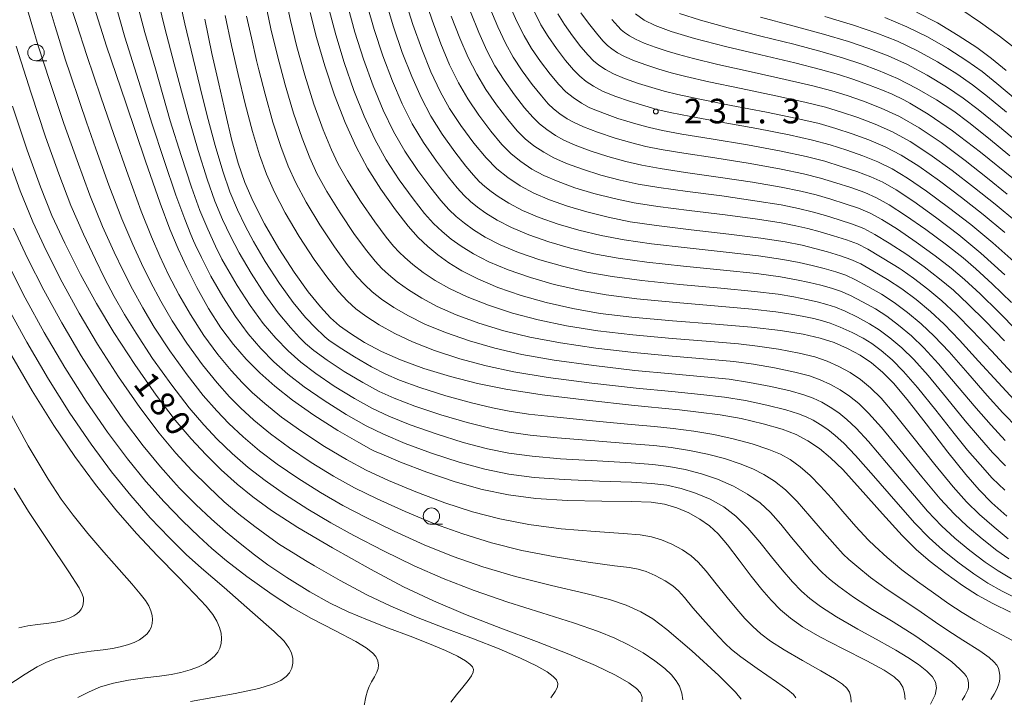
# Model space of a CAD drawing. Units: millimetres. Extents: x -70000 to -68000, y 27000 to 28500.
# Drawn here: x -68873 to -68722, y 28123 to 28227 of the extents above; entities that cross this region are included whole.
import ezdxf

# ---------------------------------------------------------------- set-up
doc = ezdxf.new("R2010")
doc.units = ezdxf.units.MM
for name, color, linetype, lineweight in [('633100_広葉樹林', 7, 'Continuous', 9), ('710100_等高線（計曲線）', 7, 'Continuous', 20), ('710107_等高線（計曲線）（注記）', 7, 'Continuous', 20), ('710200_等高線（主曲線）', 7, 'Continuous', 9), ('731200_図化機測定による標高点', 7, 'Continuous', 20), ('731207_図化機測定による標高点（注記）', 7, 'Continuous', 20)]:
    doc.layers.add(name, color=color, linetype=linetype, lineweight=lineweight)
doc.styles.add('Style-WORKING', font='txt')

msp = doc.modelspace()

# ---------------------------------------------------------------- linework, layer by layer
at = {"layer": '633100_広葉樹林'}
for p, q in [((-68870.57, 28220.37), (-68868.903, 28220.37)), ((-68810.097, 28149.487), (-68808.43, 28149.487))]:
    msp.add_line(p, q, dxfattribs=at)
for centre in [(-68870.57, 28221.62), (-68810.097, 28150.736)]:
    msp.add_circle(centre, 1.25, dxfattribs=at)
at = {"layer": '710100_等高線（計曲線）', "flags": 128}
for points in [[(-68861.68, 28228.57), (-68859.77, 28222.63), (-68856.85, 28213.95), (-68853.81, 28205.04), (-68851.57, 28198.62), (-68850.08, 28194.62), (-68848.85, 28191.64), (-68847.52, 28188.77), (-68845.97, 28185.68), (-68844.19, 28182.5), (-68842.3, 28179.55), (-68840.39, 28177), (-68838.44, 28174.76), (-68836.35, 28172.67), (-68834.03, 28170.6), (-68831.33, 28168.46), (-68828.06, 28166.17), (-68824.41, 28163.85), (-68821.22, 28161.98), (-68819.3, 28160.94), (-68818.8, 28160.69), (-68817.67, 28160.19), (-68814.81, 28158.99), (-68810.8, 28157.45), (-68806.49, 28156), (-68802.32, 28154.83), (-68798.31, 28153.98), (-68794.12, 28153.43), (-68789.3, 28153.14), (-68784.02, 28153.04), (-68779.49, 28152.99), (-68776.51, 28152.86), (-68774.45, 28152.55), (-68772.58, 28152), (-68770.75, 28151.24), (-68769.06, 28150.3), (-68767.57, 28149.25), (-68766.26, 28148.04), (-68764.82, 28146.36), (-68763.02, 28144.02), (-68761.18, 28141.56), (-68759.58, 28139.52), (-68758.15, 28137.88), (-68756.71, 28136.43), (-68755.21, 28135.12), (-68753.37, 28133.83), (-68750.72, 28132.28), (-68747.15, 28130.43), (-68743.54, 28128.6), (-68740.88, 28127.17), (-68739.33, 28126.15), (-68738.5, 28125.38), (-68738.03, 28124.6), (-68737.74, 28123.68), (-68737.67, 28122.72)], [(-68720.98, 28168.52), (-68723.43, 28171.15), (-68726.42, 28174.46), (-68729.33, 28177.65), (-68731.67, 28180.08), (-68733.76, 28182.02), (-68735.96, 28183.85), (-68738.17, 28185.48), (-68740.36, 28186.91), (-68742.59, 28188.24), (-68744.46, 28189.3), (-68745.95, 28190.01), (-68747.55, 28190.57), (-68749.51, 28191.14), (-68751.46, 28191.68), (-68753.43, 28192.18), (-68756.02, 28192.69), (-68759.74, 28193.27), (-68764.63, 28193.88), (-68770.4, 28194.53), (-68775.67, 28195.17), (-68779.69, 28195.77), (-68783.07, 28196.45), (-68786.33, 28197.25), (-68789.31, 28198.13), (-68792.04, 28199.09), (-68794.45, 28200.13), (-68796.53, 28201.25), (-68798.42, 28202.5), (-68800.08, 28203.85), (-68801.71, 28205.51), (-68803.59, 28207.78), (-68805.59, 28210.47), (-68807.32, 28213.08), (-68808.78, 28215.69), (-68810.17, 28218.67), (-68811.59, 28222.13), (-68812.96, 28225.94), (-68814.14, 28229.67)], [(-68798.25, 28229.12), (-68797.04, 28226.4), (-68795.93, 28224.18), (-68794.78, 28222.24), (-68793.42, 28220.28), (-68791.95, 28218.34), (-68790.64, 28216.76), (-68789.54, 28215.65), (-68788.43, 28214.74), (-68787.15, 28213.9), (-68785.97, 28213.25), (-68785.39, 28212.98), (-68783.63, 28212.3), (-68781.57, 28211.57), (-68780.23, 28211.14), (-68778.47, 28210.62), (-68776.73, 28210.15), (-68774.77, 28209.71), (-68771.8, 28209.16), (-68767.31, 28208.42), (-68761.76, 28207.5), (-68756.62, 28206.57), (-68752.81, 28205.75), (-68749.96, 28205), (-68747.45, 28204.22), (-68745.07, 28203.42), (-68742.91, 28202.63), (-68741.05, 28201.79), (-68739.03, 28200.62), (-68736.35, 28198.84), (-68733, 28196.47), (-68729.45, 28193.76), (-68726.06, 28190.94), (-68722.41, 28187.65)], [(-68722.1, 28150.71), (-68724.4, 28152.78), (-68726.36, 28154.75), (-68728.39, 28157.1), (-68731.13, 28160.54), (-68734.45, 28164.85), (-68737.37, 28168.59), (-68739.45, 28171.07), (-68741.14, 28172.78), (-68742.81, 28174.19), (-68744.54, 28175.36), (-68746.46, 28176.39), (-68748.53, 28177.28), (-68750.65, 28177.97), (-68753.23, 28178.55), (-68756.74, 28179.12), (-68761.15, 28179.63), (-68766.64, 28180.09), (-68773.23, 28180.6), (-68779.45, 28181.16), (-68784.32, 28181.75), (-68788.48, 28182.49), (-68792.55, 28183.41), (-68796.36, 28184.48), (-68799.92, 28185.72), (-68803.02, 28187.01), (-68805.46, 28188.25), (-68807.44, 28189.47), (-68809.12, 28190.68), (-68810.65, 28191.96), (-68812.11, 28193.36), (-68813.65, 28195.1), (-68815.6, 28197.6), (-68817.85, 28200.76), (-68819.88, 28203.95), (-68821.63, 28207.2), (-68823.3, 28210.93), (-68824.92, 28215.13), (-68826.41, 28219.61), (-68827.68, 28223.95), (-68828.65, 28227.77)], [(-68721.11, 28202.31), (-68726.15, 28206.4), (-68730.4, 28209.65), (-68734.12, 28212.2), (-68736.92, 28213.9), (-68737.87, 28214.42), (-68739.66, 28215.29), (-68741.1, 28215.9), (-68743.25, 28216.71), (-68745.68, 28217.57), (-68747.86, 28218.26), (-68750.58, 28219.03), (-68754.54, 28220.04), (-68759.71, 28221.27), (-68765.14, 28222.56), (-68769.85, 28223.78), (-68773.44, 28224.87), (-68775.9, 28225.77), (-68777.59, 28226.6), (-68778.9, 28227.56)], [(-68722.2, 28218.9), (-68724.45, 28220.74), (-68726.72, 28222.39), (-68729.54, 28224.25), (-68732.71, 28226.16), (-68735.94, 28227.82)], [(-68844.76, 28226.72), (-68843.67, 28221.5), (-68842.62, 28216.86), (-68841.59, 28212.36), (-68840.6, 28208.19), (-68839.64, 28204.71), (-68838.62, 28201.76), (-68837.35, 28198.83), (-68835.62, 28195.46), (-68833.42, 28191.67), (-68831.1, 28188.04), (-68828.94, 28185.04), (-68827.08, 28182.74), (-68825.54, 28181.08), (-68824.16, 28179.84), (-68822.5, 28178.65), (-68820.31, 28177.3), (-68817.76, 28175.94), (-68814.85, 28174.65), (-68811.25, 28173.34), (-68807.19, 28172.08), (-68803.06, 28171.02), (-68798.74, 28170.15), (-68793.19, 28169.31), (-68785.9, 28168.41), (-68779.48, 28167.7), (-68777.47, 28167.49), (-68774.34, 28167.18), (-68772.16, 28166.97), (-68769.25, 28166.66), (-68765.96, 28166.23), (-68762.71, 28165.65), (-68759.39, 28164.87), (-68756.48, 28164.04), (-68754.32, 28163.22), (-68752.55, 28162.27), (-68750.77, 28161.06), (-68749.06, 28159.67), (-68747.2, 28157.86), (-68744.52, 28154.92), (-68741.1, 28151.07), (-68738.12, 28147.8), (-68735.92, 28145.59), (-68733.84, 28143.8), (-68731.44, 28141.95), (-68728.88, 28140.13), (-68726.58, 28138.64), (-68724.23, 28137.36), (-68721.55, 28136.07)], [(-68777.95, 28122.34), (-68777.89, 28123.05), (-68778.13, 28123.71), (-68778.74, 28124.39), (-68779.92, 28125.24), (-68781.95, 28126.4), (-68785, 28127.89), (-68789.07, 28129.62), (-68794.01, 28131.55), (-68799.47, 28133.6), (-68804.87, 28135.7), (-68809.77, 28137.77), (-68814.35, 28139.94), (-68819.43, 28142.61), (-68825.25, 28145.87), (-68830.54, 28149.02), (-68834.55, 28151.61), (-68837.43, 28153.68), (-68839.81, 28155.62), (-68842.23, 28157.81), (-68844.62, 28160.15), (-68846.86, 28162.55), (-68849.29, 28165.43), (-68852.19, 28169.23), (-68855.46, 28173.91), (-68858.67, 28178.83), (-68861.33, 28183.25), (-68863.74, 28187.7), (-68866.15, 28192.46), (-68868.13, 28196.71), (-68869.9, 28201.11), (-68871.9, 28206.68), (-68874.17, 28213.44)], [(-68874.62, 28175.84), (-68871.15, 28169.88), (-68867.86, 28164.59), (-68864.65, 28159.85), (-68861.48, 28155.56), (-68858.38, 28151.71), (-68855.19, 28148.07), (-68851.97, 28144.65), (-68848.85, 28141.46), (-68846.27, 28138.83), (-68844.56, 28136.98), (-68843.55, 28135.71), (-68842.93, 28134.69), (-68842.51, 28133.72), (-68842.26, 28132.85), (-68842.2, 28132.05), (-68842.27, 28131.27), (-68842.47, 28130.55), (-68842.78, 28129.93), (-68843.26, 28129.34), (-68843.91, 28128.74), (-68844.71, 28128.2), (-68845.73, 28127.69), (-68846.99, 28127.22), (-68848.4, 28126.81), (-68849.88, 28126.51), (-68851.67, 28126.26), (-68853.95, 28126), (-68856.43, 28125.65), (-68858.71, 28125.19), (-68860.68, 28124.61), (-68862.46, 28123.89), (-68864.16, 28123.02)]]:
    msp.add_lwpolyline(points, dxfattribs=at)
at = {"layer": '710200_等高線（主曲線）', "flags": 128}
for points in [[(-68849.01, 28231.65), (-68847.81, 28226.03), (-68846.55, 28220.71), (-68845.47, 28216.3), (-68844.41, 28211.98), (-68843.19, 28207.42), (-68842.02, 28203.48), (-68840.93, 28200.35), (-68839.77, 28197.6), (-68838.59, 28195.12), (-68837.32, 28192.75), (-68835.5, 28189.68), (-68833.33, 28186.33), (-68831.23, 28183.43), (-68829.35, 28181.14), (-68827.75, 28179.43), (-68826.68, 28178.4), (-68826.39, 28178.14), (-68825.77, 28177.67), (-68824.23, 28176.58), (-68821.87, 28175.08), (-68819.28, 28173.59), (-68817.06, 28172.45), (-68814.97, 28171.55), (-68811.87, 28170.42), (-68807.92, 28169.15), (-68803.98, 28168.05), (-68800.77, 28167.28), (-68798.2, 28166.78), (-68795.27, 28166.35), (-68791.37, 28165.9), (-68785.46, 28165.32), (-68779.58, 28164.76), (-68775.98, 28164.43), (-68773.12, 28164.13), (-68769.98, 28163.74), (-68766.92, 28163.24), (-68763.98, 28162.58), (-68761.04, 28161.77), (-68758.52, 28160.95), (-68756.72, 28160.22), (-68755.23, 28159.39), (-68753.7, 28158.28), (-68752.17, 28156.96), (-68750.58, 28155.34), (-68748.93, 28153.49), (-68747.18, 28151.46), (-68745.18, 28149.16), (-68743.95, 28147.78), (-68743.29, 28147.11), (-68742.27, 28146.15), (-68740.4, 28144.41), (-68738.15, 28142.54), (-68735.78, 28140.76), (-68733.33, 28138.99), (-68730.97, 28137.33), (-68728.96, 28135.99), (-68726.99, 28134.81), (-68724.79, 28133.6), (-68722.77, 28132.54), (-68721.36, 28131.76)], [(-68869.15, 28230.75), (-68867.66, 28225.62), (-68866.04, 28220.48), (-68865.36, 28218.4), (-68863.89, 28214.01), (-68862.85, 28210.98), (-68861.42, 28206.89), (-68859.41, 28201.33), (-68857.44, 28196.22), (-68855.78, 28192.29), (-68854.46, 28189.37), (-68853.06, 28186.55), (-68851.49, 28183.62), (-68849.73, 28180.6), (-68847.51, 28177.21), (-68845.11, 28173.89), (-68842.86, 28171.1), (-68840.97, 28168.98), (-68839.3, 28167.29), (-68837.24, 28165.41), (-68834.71, 28163.32), (-68831.81, 28161.17), (-68828.48, 28158.96), (-68825.06, 28156.87), (-68821.86, 28155.09), (-68818.42, 28153.4), (-68814.12, 28151.44), (-68809.62, 28149.57), (-68805.3, 28148.01), (-68800.93, 28146.67), (-68796.26, 28145.5), (-68791.19, 28144.51), (-68786.12, 28143.71), (-68782.11, 28143.16), (-68779.81, 28142.87), (-68778.47, 28142.64), (-68777.26, 28142.28), (-68775.88, 28141.67), (-68774.36, 28140.85), (-68773.18, 28140.07), (-68772.32, 28139.31), (-68771.4, 28138.28), (-68770.12, 28136.74), (-68768.59, 28134.99), (-68767.25, 28133.48), (-68766.16, 28132.28), (-68765.2, 28131.28), (-68764.2, 28130.33), (-68762.77, 28129.21), (-68760.3, 28127.45), (-68757.31, 28125.4), (-68755.59, 28124.17), (-68754.74, 28123.44), (-68754.35, 28122.96)], [(-68855.36, 28230.14), (-68853.91, 28224.68), (-68852.31, 28219.14), (-68851.18, 28215.17), (-68850.03, 28211.21), (-68848.38, 28205.89), (-68846.79, 28201.03), (-68845.5, 28197.48), (-68844.31, 28194.62), (-68843.11, 28192.04), (-68842.13, 28190.06), (-68841.61, 28189.08), (-68841.25, 28188.45), (-68839.81, 28186.03), (-68837.82, 28182.94), (-68835.81, 28180.22), (-68833.9, 28177.95), (-68832.03, 28176.03), (-68830.08, 28174.29), (-68827.8, 28172.54), (-68824.97, 28170.62), (-68821.85, 28168.72), (-68819.09, 28167.19), (-68816.61, 28166.02), (-68813.37, 28164.72), (-68809.36, 28163.3), (-68805.24, 28162.02), (-68801.54, 28161.05), (-68798.25, 28160.38), (-68794.69, 28159.89), (-68790.34, 28159.52), (-68784.74, 28159.18), (-68779.54, 28158.88), (-68776.25, 28158.64), (-68773.79, 28158.34), (-68771.28, 28157.87), (-68768.81, 28157.22), (-68766.37, 28156.37), (-68763.93, 28155.31), (-68761.75, 28154.12), (-68759.85, 28152.78), (-68758.23, 28151.3), (-68756.67, 28149.52), (-68755.02, 28147.49), (-68753.38, 28145.49), (-68751.67, 28143.52), (-68750.33, 28142.1), (-68749.25, 28141.12), (-68747.82, 28139.99), (-68745.56, 28138.35), (-68742.64, 28136.48), (-68739.48, 28134.57), (-68736.05, 28132.39), (-68732.6, 28130.01), (-68730.54, 28128.44), (-68729.31, 28127.33), (-68728.6, 28126.61), (-68728.26, 28126.2), (-68728.1, 28125.9), (-68728.01, 28125.57), (-68727.97, 28125.2), (-68727.95, 28124.85), (-68727.99, 28124.55), (-68728.08, 28124.2), (-68728.27, 28123.75), (-68728.53, 28123.24), (-68728.94, 28122.62)], [(-68852.18, 28230.89), (-68850.86, 28225.36), (-68849.43, 28219.92), (-68848.32, 28215.73), (-68847.22, 28211.6), (-68845.79, 28206.65), (-68844.4, 28202.25), (-68843.21, 28198.92), (-68842.04, 28196.11), (-68840.82, 28193.53), (-68839.48, 28190.98), (-68837.67, 28187.89), (-68835.57, 28184.64), (-68833.52, 28181.82), (-68831.67, 28179.59), (-68830.28, 28178.08), (-68829.66, 28177.46), (-68829.34, 28177.16), (-68828.06, 28176.09), (-68826.03, 28174.58), (-68823.42, 28172.85), (-68820.57, 28171.16), (-68818.08, 28169.82), (-68815.79, 28168.79), (-68812.62, 28167.57), (-68808.64, 28166.23), (-68804.61, 28165.04), (-68801.16, 28164.17), (-68798.22, 28163.58), (-68794.98, 28163.12), (-68790.85, 28162.71), (-68785.1, 28162.24), (-68779.56, 28161.82), (-68776.11, 28161.53), (-68773.46, 28161.23), (-68770.63, 28160.8), (-68767.88, 28160.24), (-68765.3, 28159.53), (-68762.9, 28158.73), (-68760.94, 28157.96), (-68759.26, 28157.12), (-68757.66, 28156.1), (-68755.98, 28154.76), (-68754.19, 28152.98), (-68752.21, 28150.74), (-68750.33, 28148.53), (-68748.43, 28146.34), (-68747.14, 28144.94), (-68746.27, 28144.12), (-68745.05, 28143.07), (-68742.98, 28141.38), (-68740.4, 28139.51), (-68737.72, 28137.72), (-68735.22, 28136.03), (-68733.04, 28134.53), (-68731.13, 28133.24), (-68728.83, 28131.77), (-68726.24, 28130.13), (-68724.8, 28129.12), (-68724.09, 28128.48), (-68723.65, 28127.94), (-68723.4, 28127.49), (-68723.27, 28126.99), (-68723.2, 28126.44), (-68723.18, 28125.92), (-68723.23, 28125.47), (-68723.37, 28124.94), (-68723.65, 28124.27), (-68724.04, 28123.5), (-68724.57, 28122.68)], [(-68721.92, 28147.28), (-68724.06, 28149.03), (-68726.3, 28150.99), (-68728.27, 28152.92), (-68730.34, 28155.24), (-68733.12, 28158.65), (-68736.46, 28162.87), (-68739.33, 28166.44), (-68741.35, 28168.78), (-68742.95, 28170.36), (-68744.48, 28171.63), (-68746.07, 28172.71), (-68747.78, 28173.64), (-68749.6, 28174.44), (-68751.48, 28175.08), (-68753.88, 28175.66), (-68757.04, 28176.25), (-68760.23, 28176.74), (-68763.15, 28177.08), (-68767.4, 28177.43), (-68773.28, 28177.9), (-68779.29, 28178.45), (-68784.63, 28179.09), (-68789.43, 28179.85), (-68793.79, 28180.76), (-68797.7, 28181.79), (-68801.37, 28182.99), (-68804.66, 28184.28), (-68807.34, 28185.53), (-68809.51, 28186.76), (-68811.35, 28188), (-68812.96, 28189.23), (-68814.19, 28190.28), (-68815.05, 28191.1), (-68815.91, 28192.04), (-68817.01, 28193.4), (-68818.76, 28195.75), (-68820.96, 28198.93), (-68822.94, 28202.06), (-68824.35, 28204.56), (-68825.4, 28206.78), (-68826.64, 28209.82), (-68828.06, 28213.75), (-68829.45, 28218.16), (-68830.67, 28222.53), (-68831.65, 28226.51), (-68832.41, 28230.12)], [(-68811.21, 28230.19), (-68810.01, 28226.57), (-68808.68, 28222.98), (-68807.33, 28219.77), (-68805.98, 28217), (-68804.54, 28214.53), (-68802.86, 28212.05), (-68801.01, 28209.59), (-68799.34, 28207.58), (-68797.92, 28206.15), (-68796.42, 28204.95), (-68794.73, 28203.82), (-68792.91, 28202.82), (-68790.74, 28201.89), (-68788.16, 28200.96), (-68785.25, 28200.08), (-68782.17, 28199.29), (-68779.1, 28198.65), (-68775.49, 28198.08), (-68770.68, 28197.46), (-68765.17, 28196.79), (-68760.24, 28196.14), (-68756.63, 28195.57), (-68754.39, 28195.15), (-68752.54, 28194.71), (-68750.64, 28194.19), (-68748.62, 28193.6), (-68746.62, 28192.99), (-68744.97, 28192.37), (-68743.38, 28191.56), (-68741.41, 28190.4), (-68739.49, 28189.23), (-68738.56, 28188.65), (-68738.09, 28188.33), (-68736.39, 28187.13), (-68734.18, 28185.44), (-68732.03, 28183.65), (-68729.84, 28181.62), (-68727.35, 28179.1), (-68724.46, 28176), (-68721.4, 28172.72)], [(-68872.21, 28229.38), (-68871.21, 28225.9), (-68870.22, 28222.67), (-68868.45, 28217.21), (-68866.29, 28210.77), (-68864.29, 28205.1), (-68862.32, 28199.8), (-68860.38, 28195.04), (-68858.63, 28191.12), (-68857.26, 28188.24), (-68855.83, 28185.45), (-68854.25, 28182.59), (-68852.49, 28179.66), (-68850.12, 28176.04), (-68847.47, 28172.33), (-68845, 28169.21), (-68842.93, 28166.84), (-68841.07, 28164.91), (-68838.9, 28162.87), (-68836.41, 28160.75), (-68833.68, 28158.68), (-68830.52, 28156.52), (-68827.04, 28154.33), (-68823.67, 28152.39), (-68820.2, 28150.58), (-68815.79, 28148.43), (-68811.19, 28146.35), (-68806.79, 28144.59), (-68802.24, 28143.01), (-68797.23, 28141.51), (-68791.74, 28140.12), (-68786.5, 28138.91), (-68782.87, 28137.99), (-68780.33, 28137.14), (-68778.09, 28136.11), (-68776.26, 28135.02), (-68774.1, 28133.39), (-68770.28, 28130.14), (-68766.13, 28126.35), (-68763.62, 28123.82), (-68762.74, 28122.74)], [(-68858.53, 28229.38), (-68856.96, 28224.01), (-68855.19, 28218.35), (-68854.03, 28214.61), (-68852.85, 28210.83), (-68850.98, 28205.12), (-68849.17, 28199.8), (-68847.83, 28196.13), (-68846.9, 28193.82), (-68846.47, 28192.82), (-68846.22, 28192.28), (-68845.26, 28190.28), (-68843.81, 28187.45), (-68842.02, 28184.3), (-68840.06, 28181.25), (-68838.1, 28178.61), (-68836.17, 28176.36), (-68834.19, 28174.35), (-68832.06, 28172.44), (-68829.57, 28170.5), (-68826.51, 28168.4), (-68823.13, 28166.29), (-68820.1, 28164.57), (-68817.43, 28163.26), (-68814.12, 28161.87), (-68810.08, 28160.37), (-68805.86, 28159.01), (-68801.93, 28157.94), (-68798.28, 28157.18), (-68794.41, 28156.66), (-68789.82, 28156.33), (-68784.38, 28156.11), (-68779.51, 28155.93), (-68776.38, 28155.75), (-68774.12, 28155.45), (-68771.92, 28154.96), (-68769.7, 28154.27), (-68767.48, 28153.33), (-68765.4, 28152.14), (-68763.53, 28150.73), (-68761.69, 28148.92), (-68759.87, 28146.76), (-68758.1, 28144.52), (-68756.48, 28142.51), (-68754.91, 28140.7), (-68753.52, 28139.26), (-68752.23, 28138.12), (-68750.6, 28136.91), (-68748.14, 28135.32), (-68744.9, 28133.46), (-68741.63, 28131.67), (-68739.07, 28130.24), (-68737.23, 28129.12), (-68735.64, 28128.04), (-68734.34, 28127.04), (-68733.49, 28126.18), (-68733.03, 28125.37), (-68732.88, 28124.49), (-68733.09, 28123.42), (-68733.77, 28121.97)], [(-68721.82, 28144.19), (-68723.66, 28145.49), (-68725.9, 28147.26), (-68728.18, 28149.19), (-68730.18, 28151.09), (-68732.28, 28153.38), (-68735.12, 28156.75), (-68738.48, 28160.88), (-68741.3, 28164.29), (-68743.25, 28166.48), (-68744.76, 28167.94), (-68746.15, 28169.08), (-68747.6, 28170.06), (-68749.09, 28170.89), (-68750.66, 28171.6), (-68752.31, 28172.18), (-68754.55, 28172.77), (-68757.63, 28173.41), (-68760.85, 28173.97), (-68763.85, 28174.37), (-68767.89, 28174.74), (-68773.3, 28175.19), (-68779.13, 28175.74), (-68784.95, 28176.42), (-68790.37, 28177.22), (-68795.03, 28178.11), (-68799.04, 28179.1), (-68802.83, 28180.26), (-68806.31, 28181.54), (-68809.22, 28182.81), (-68811.57, 28184.06), (-68813.59, 28185.33), (-68815.35, 28186.59), (-68816.68, 28187.67), (-68817.67, 28188.6), (-68818.7, 28189.72), (-68819.99, 28191.31), (-68821.84, 28193.82), (-68824.08, 28197.12), (-68826.11, 28200.4), (-68827.6, 28203.13), (-68828.7, 28205.52), (-68829.89, 28208.54), (-68831.2, 28212.36), (-68832.48, 28216.71), (-68833.65, 28221.11), (-68834.65, 28225.25), (-68835.49, 28229.18)], [(-68722.32, 28158.42), (-68724.29, 28160.47), (-68726.31, 28162.74), (-68728.47, 28165.31), (-68731.33, 28168.81), (-68734.16, 28172.22), (-68736.34, 28174.67), (-68738.18, 28176.48), (-68740, 28178.01), (-68741.62, 28179.22), (-68743.13, 28180.17), (-68744.96, 28181.16), (-68746.83, 28182.07), (-68748.33, 28182.69), (-68749.61, 28183.11), (-68751.09, 28183.5), (-68752.72, 28183.88), (-68754.68, 28184.27), (-68757.07, 28184.66), (-68760.72, 28185.11), (-68765.84, 28185.61), (-68772.1, 28186.17), (-68777.94, 28186.76), (-68782.47, 28187.36), (-68786.32, 28188.07), (-68790.06, 28188.95), (-68793.54, 28189.94), (-68796.77, 28191.07), (-68799.59, 28192.25), (-68801.86, 28193.42), (-68803.66, 28194.54), (-68805.06, 28195.54), (-68806.3, 28196.56), (-68807.45, 28197.64), (-68808.67, 28198.99), (-68810.21, 28200.92), (-68812.18, 28203.6), (-68814.17, 28206.56), (-68815.91, 28209.55), (-68817.49, 28212.83), (-68819.02, 28216.55), (-68820.48, 28220.62), (-68821.79, 28224.74), (-68822.85, 28228.52)], [(-68722.37, 28162.33), (-68724.51, 28164.65), (-68726.79, 28167.26), (-68729.69, 28170.69), (-68732.55, 28174.03), (-68734.78, 28176.48), (-68736.71, 28178.32), (-68738.65, 28179.96), (-68740.47, 28181.31), (-68742.21, 28182.42), (-68744.17, 28183.52), (-68746.04, 28184.48), (-68747.53, 28185.13), (-68748.92, 28185.6), (-68750.57, 28186.05), (-68752.3, 28186.48), (-68754.26, 28186.9), (-68756.73, 28187.33), (-68760.39, 28187.83), (-68765.44, 28188.37), (-68771.53, 28188.96), (-68777.18, 28189.56), (-68781.54, 28190.17), (-68785.24, 28190.87), (-68788.82, 28191.72), (-68792.13, 28192.67), (-68795.19, 28193.74), (-68797.87, 28194.88), (-68800.05, 28196), (-68801.77, 28197.07), (-68803.03, 28197.97), (-68804.12, 28198.87), (-68805.11, 28199.79), (-68806.17, 28200.93), (-68807.51, 28202.58), (-68809.34, 28205.02), (-68811.31, 28207.86), (-68813.04, 28210.73), (-68814.59, 28213.78), (-68816.07, 28217.25), (-68817.52, 28221.12), (-68818.84, 28225.14), (-68819.94, 28228.9)], [(-68720.45, 28164.19), (-68722.71, 28166.55), (-68725.11, 28169.21), (-68728.06, 28172.58), (-68730.94, 28175.84), (-68733.23, 28178.28), (-68735.23, 28180.17), (-68737.31, 28181.9), (-68739.32, 28183.4), (-68741.29, 28184.67), (-68743.38, 28185.88), (-68745.25, 28186.89), (-68746.74, 28187.57), (-68748.24, 28188.09), (-68750.04, 28188.6), (-68751.88, 28189.08), (-68753.85, 28189.54), (-68756.37, 28190.01), (-68760.07, 28190.55), (-68765.03, 28191.13), (-68770.97, 28191.75), (-68776.43, 28192.37), (-68780.62, 28192.97), (-68784.15, 28193.66), (-68787.57, 28194.48), (-68790.72, 28195.4), (-68793.62, 28196.42), (-68796.16, 28197.5), (-68798.25, 28198.59), (-68799.87, 28199.6), (-68800.99, 28200.4), (-68801.95, 28201.17), (-68802.78, 28201.93), (-68803.68, 28202.88), (-68804.82, 28204.24), (-68806.51, 28206.44), (-68808.45, 28209.17), (-68810.18, 28211.91), (-68811.68, 28214.74), (-68813.12, 28217.96), (-68814.55, 28221.62), (-68815.9, 28225.54), (-68817.04, 28229.28)], [(-68721.42, 28183.42), (-68724.36, 28186.25), (-68726.83, 28188.54), (-68728.81, 28190.23), (-68731.34, 28192.23), (-68734.48, 28194.56), (-68737.59, 28196.72), (-68740.12, 28198.35), (-68742.03, 28199.43), (-68743.84, 28200.22), (-68745.96, 28200.97), (-68748.24, 28201.72), (-68750.6, 28202.43), (-68753.2, 28203.1), (-68756.62, 28203.82), (-68761.38, 28204.66), (-68766.77, 28205.51), (-68771.52, 28206.24), (-68774.95, 28206.8), (-68777.32, 28207.27), (-68779.45, 28207.81), (-68782.02, 28208.56), (-68784.7, 28209.44), (-68786.84, 28210.26), (-68788.28, 28210.92), (-68789.34, 28211.52), (-68790.44, 28212.28), (-68791.42, 28213.04), (-68792.23, 28213.81), (-68793.28, 28215.01), (-68794.68, 28216.77), (-68796.2, 28218.84), (-68797.58, 28220.93), (-68798.78, 28223.08), (-68799.95, 28225.55), (-68801.19, 28228.48)], [(-68865.02, 28228.08), (-68864.39, 28226.09), (-68862.79, 28221.19), (-68860.66, 28214.87), (-68858.68, 28209.09), (-68856.5, 28202.87), (-68854.49, 28197.39), (-68852.93, 28193.45), (-68851.65, 28190.51), (-68850.29, 28187.66), (-68848.73, 28184.65), (-68846.96, 28181.55), (-68844.91, 28178.38), (-68842.76, 28175.45), (-68840.72, 28172.99), (-68839, 28171.13), (-68837.52, 28169.67), (-68835.57, 28167.94), (-68833.02, 28165.89), (-68829.93, 28163.67), (-68826.45, 28161.41), (-68823.09, 28159.4), (-68820.06, 28157.79), (-68816.65, 28156.21), (-68812.46, 28154.44), (-68808.06, 28152.78), (-68803.81, 28151.42), (-68799.62, 28150.32), (-68795.19, 28149.46), (-68790.24, 28148.82), (-68785.07, 28148.37), (-68780.8, 28148.08), (-68778.16, 28147.87), (-68776.46, 28147.59), (-68774.92, 28147.14), (-68773.32, 28146.45), (-68771.71, 28145.57), (-68770.37, 28144.66), (-68769.29, 28143.68), (-68768.11, 28142.32), (-68766.57, 28140.38), (-68764.88, 28138.28), (-68763.42, 28136.5), (-68762.16, 28135.08), (-68760.96, 28133.85), (-68759.73, 28132.74), (-68758.26, 28131.64), (-68756.16, 28130.29), (-68753.37, 28128.66), (-68750.55, 28127.08), (-68748.46, 28125.88), (-68747.22, 28125.06), (-68746.56, 28124.44), (-68746.18, 28123.81), (-68745.95, 28123.08), (-68745.9, 28122.31)], [(-68720.39, 28138.05), (-68722.83, 28139.26), (-68725.01, 28140.5), (-68727.14, 28141.92), (-68729.59, 28143.72), (-68731.96, 28145.6), (-68734.01, 28147.42), (-68736.18, 28149.66), (-68739.1, 28152.96), (-68742.51, 28156.91), (-68745.23, 28160), (-68747.04, 28161.89), (-68748.38, 28163.09), (-68749.49, 28163.97), (-68750.66, 28164.77), (-68751.72, 28165.4), (-68752.79, 28165.93), (-68753.97, 28166.4), (-68755.9, 28166.98), (-68758.81, 28167.72), (-68762.09, 28168.42), (-68765.26, 28168.94), (-68768.88, 28169.36), (-68773.35, 28169.79), (-68778.81, 28170.32), (-68785.58, 28171.08), (-68792.25, 28171.95), (-68797.5, 28172.8), (-68801.72, 28173.71), (-68805.74, 28174.81), (-68809.61, 28176.07), (-68812.97, 28177.37), (-68815.7, 28178.65), (-68818.07, 28179.98), (-68820.12, 28181.3), (-68821.67, 28182.45), (-68822.92, 28183.59), (-68824.29, 28185.07), (-68825.96, 28187.13), (-68828.01, 28189.97), (-68830.31, 28193.49), (-68832.45, 28197.11), (-68834.1, 28200.26), (-68835.32, 28203.02), (-68836.39, 28205.98), (-68837.46, 28209.58), (-68838.56, 28213.81), (-68839.63, 28218.28), (-68840.66, 28222.73), (-68841.63, 28227.3)], [(-68838.37, 28227.19), (-68837.63, 28223.87), (-68836.83, 28220.44), (-68836.47, 28218.99), (-68835.52, 28215.26), (-68834.33, 28210.97), (-68833.14, 28207.26), (-68832.01, 28204.27), (-68830.85, 28201.7), (-68829.28, 28198.76), (-68827.19, 28195.3), (-68824.93, 28191.9), (-68822.98, 28189.22), (-68821.49, 28187.39), (-68820.3, 28186.09), (-68819.18, 28185.06), (-68817.73, 28183.94), (-68815.83, 28182.65), (-68813.63, 28181.35), (-68811.09, 28180.09), (-68807.96, 28178.81), (-68804.28, 28177.53), (-68800.38, 28176.4), (-68796.26, 28175.45), (-68791.31, 28174.58), (-68785.27, 28173.75), (-68778.97, 28173.03), (-68773.33, 28172.49), (-68768.39, 28172.05), (-68764.56, 28171.66), (-68761.47, 28171.19), (-68758.22, 28170.56), (-68755.22, 28169.88), (-68753.14, 28169.29), (-68751.72, 28168.77), (-68750.4, 28168.15), (-68749.13, 28167.41), (-68747.82, 28166.52), (-68746.57, 28165.52), (-68745.15, 28164.18), (-68743.26, 28162.15), (-68740.49, 28158.89), (-68737.11, 28154.86), (-68734.23, 28151.52), (-68732.1, 28149.25), (-68730.07, 28147.39), (-68727.75, 28145.49), (-68725.4, 28143.7), (-68723.44, 28142.36), (-68721.41, 28141.16)], [(-68722.42, 28154.71), (-68724.33, 28156.57), (-68726.21, 28158.61), (-68728.11, 28160.84), (-68730.15, 28163.36), (-68732.97, 28166.92), (-68735.77, 28170.41), (-68737.9, 28172.87), (-68739.66, 28174.63), (-68741.35, 28176.07), (-68742.77, 28177.14), (-68744.06, 28177.93), (-68745.75, 28178.81), (-68747.62, 28179.66), (-68749.12, 28180.25), (-68750.29, 28180.62), (-68751.62, 28180.95), (-68753.15, 28181.28), (-68755.09, 28181.63), (-68757.43, 28181.98), (-68761.05, 28182.39), (-68766.25, 28182.85), (-68772.67, 28183.39), (-68778.7, 28183.96), (-68783.39, 28184.56), (-68787.4, 28185.28), (-68791.31, 28186.18), (-68794.95, 28187.21), (-68798.35, 28188.39), (-68801.3, 28189.63), (-68803.66, 28190.84), (-68805.55, 28192), (-68807.09, 28193.11), (-68808.48, 28194.26), (-68809.78, 28195.5), (-68811.16, 28197.04), (-68812.9, 28199.26), (-68815.01, 28202.18), (-68817.03, 28205.25), (-68818.77, 28208.37), (-68820.4, 28211.88), (-68821.97, 28215.84), (-68823.45, 28220.12), (-68824.73, 28224.35), (-68825.75, 28228.15)], [(-68722.49, 28177.54), (-68725.38, 28180.54), (-68728.01, 28183.16), (-68730.29, 28185.28), (-68732.39, 28187.04), (-68734.76, 28188.86), (-68737.42, 28190.74), (-68740.09, 28192.48), (-68742.29, 28193.82), (-68743.99, 28194.72), (-68745.7, 28195.4), (-68747.74, 28196.06), (-68749.84, 28196.7), (-68751.89, 28197.28), (-68753.99, 28197.8), (-68756.63, 28198.32), (-68760.62, 28198.98), (-68765.71, 28199.7), (-68770.96, 28200.38), (-68775.31, 28200.99), (-68778.51, 28201.53), (-68781.26, 28202.13), (-68784.17, 28202.9), (-68787, 28203.78), (-68789.44, 28204.68), (-68791.37, 28205.52), (-68792.93, 28206.38), (-68794.43, 28207.39), (-68795.75, 28208.45), (-68796.97, 28209.66), (-68798.43, 28211.39), (-68800.13, 28213.62), (-68801.76, 28215.96), (-68803.18, 28218.31), (-68804.48, 28220.87), (-68805.77, 28223.84), (-68807.07, 28227.21)], [(-68720.52, 28179.08), (-68723.4, 28181.98), (-68726.19, 28184.71), (-68728.56, 28186.91), (-68730.6, 28188.64), (-68733.05, 28190.55), (-68735.95, 28192.65), (-68738.84, 28194.6), (-68741.21, 28196.09), (-68743.01, 28197.08), (-68744.77, 28197.81), (-68746.85, 28198.51), (-68749.04, 28199.21), (-68751.25, 28199.85), (-68753.6, 28200.45), (-68756.62, 28201.07), (-68761, 28201.82), (-68766.24, 28202.6), (-68771.24, 28203.31), (-68775.13, 28203.89), (-68777.92, 28204.4), (-68780.36, 28204.97), (-68783.1, 28205.73), (-68785.85, 28206.61), (-68788.14, 28207.47), (-68789.83, 28208.22), (-68791.13, 28208.95), (-68792.43, 28209.84), (-68793.58, 28210.75), (-68794.6, 28211.74), (-68795.85, 28213.2), (-68797.41, 28215.19), (-68798.98, 28217.4), (-68800.38, 28219.62), (-68801.63, 28221.97), (-68802.86, 28224.69), (-68804.13, 28227.84)], [(-68720.6, 28189.29), (-68724.23, 28192.52), (-68727.6, 28195.32), (-68731.01, 28197.96), (-68734.38, 28200.42), (-68737.31, 28202.43), (-68739.66, 28203.87), (-68741.81, 28204.93), (-68744.13, 28205.85), (-68746.59, 28206.71), (-68749.1, 28207.51), (-68751.82, 28208.25), (-68755.41, 28209.06), (-68760.32, 28210.01), (-68765.79, 28210.99), (-68770.42, 28211.83), (-68773.59, 28212.46), (-68775.63, 28212.94), (-68777.47, 28213.46), (-68779.68, 28214.15), (-68782.05, 28214.98), (-68783.95, 28215.75), (-68785.32, 28216.47), (-68786.46, 28217.23), (-68787.42, 28218.01), (-68788.38, 28218.99), (-68789.59, 28220.43), (-68790.98, 28222.24), (-68792.27, 28224.07), (-68793.36, 28225.87), (-68794.41, 28227.94)], [(-68722.41, 28194.1), (-68725.75, 28196.88), (-68729.02, 28199.45), (-68732.42, 28201.99), (-68735.59, 28204.24), (-68738.28, 28205.95), (-68740.71, 28207.23), (-68743.19, 28208.28), (-68745.74, 28209.2), (-68748.25, 28210.03), (-68750.83, 28210.76), (-68754.2, 28211.55), (-68758.88, 28212.52), (-68764.26, 28213.56), (-68769.05, 28214.49), (-68772.4, 28215.21), (-68774.53, 28215.73), (-68776.38, 28216.27), (-68778.42, 28216.92), (-68780.55, 28217.68), (-68782.27, 28218.39), (-68783.48, 28219.03), (-68784.49, 28219.71), (-68785.31, 28220.37), (-68786.13, 28221.21), (-68787.23, 28222.52), (-68788.54, 28224.19), (-68789.76, 28225.9), (-68790.79, 28227.57)], [(-68720.58, 28195.69), (-68723.9, 28198.44), (-68727.04, 28200.95), (-68730.46, 28203.57), (-68733.87, 28206.05), (-68736.89, 28208.03), (-68739.61, 28209.53), (-68742.25, 28210.7), (-68744.88, 28211.69), (-68747.39, 28212.54), (-68749.84, 28213.26), (-68752.99, 28214.04), (-68757.43, 28215.02), (-68762.74, 28216.13), (-68767.67, 28217.16), (-68771.22, 28217.95), (-68773.43, 28218.52), (-68775.3, 28219.09), (-68777.15, 28219.69), (-68779.05, 28220.38), (-68780.59, 28221.03), (-68781.65, 28221.6), (-68782.53, 28222.19), (-68783.2, 28222.73), (-68783.87, 28223.43), (-68784.88, 28224.6), (-68786.09, 28226.15), (-68787.24, 28227.73)], [(-68772.16, 28227.61), (-68768.96, 28226.57), (-68764.71, 28225.39), (-68759.74, 28224.15), (-68754.7, 28222.89), (-68750.36, 28221.74), (-68747.09, 28220.79), (-68744.46, 28219.92), (-68741.73, 28218.9), (-68738.84, 28217.68), (-68735.85, 28216.16), (-68732.84, 28214.39), (-68730.22, 28212.66), (-68727.93, 28210.94), (-68724.93, 28208.55), (-68721.65, 28205.86)], [(-68759.76, 28227.03), (-68754.85, 28225.74), (-68750.14, 28224.45), (-68746.32, 28223.31), (-68743.23, 28222.27), (-68740.28, 28221.13), (-68737.31, 28219.8), (-68734.27, 28218.18), (-68731.31, 28216.39), (-68728.78, 28214.68), (-68726.49, 28212.93), (-68723.55, 28210.53), (-68720.3, 28207.83)], [(-68749.92, 28227.15), (-68745.55, 28225.83), (-68742, 28224.62), (-68738.83, 28223.36), (-68735.78, 28221.92), (-68732.69, 28220.21), (-68729.78, 28218.39), (-68727.34, 28216.7), (-68725.06, 28214.92), (-68722.17, 28212.52)], [(-68740.77, 28226.97), (-68737.38, 28225.59), (-68734.24, 28224.04), (-68731.12, 28222.23), (-68728.25, 28220.39), (-68725.89, 28218.72), (-68723.63, 28216.91), (-68720.79, 28214.5)], [(-68720.92, 28222.34), (-68723.25, 28224.15), (-68726.14, 28226.22), (-68729.12, 28228.27)], [(-68722.04, 28200), (-68725.05, 28202.44), (-68728.5, 28205.14), (-68732.15, 28207.86), (-68735.51, 28210.11), (-68738.51, 28211.83), (-68741.31, 28213.13), (-68744.03, 28214.18), (-68746.54, 28215.05), (-68748.85, 28215.76), (-68751.79, 28216.54), (-68755.99, 28217.53), (-68761.22, 28218.7), (-68766.3, 28219.82), (-68770.04, 28220.7), (-68772.33, 28221.31), (-68774.22, 28221.9), (-68775.88, 28222.46), (-68777.55, 28223.08), (-68778.91, 28223.67), (-68779.82, 28224.17), (-68780.56, 28224.68), (-68781.08, 28225.09), (-68781.62, 28225.65), (-68782.52, 28226.69)], [(-68873.61, 28222.61), (-68871.33, 28215.4), (-68869.1, 28208.73), (-68867.1, 28203.11), (-68865.23, 28198.26), (-68863.32, 28193.86), (-68861.48, 28189.96), (-68860.07, 28187.11), (-68858.6, 28184.34), (-68857.02, 28181.56), (-68855.26, 28178.71), (-68852.73, 28174.87), (-68849.82, 28170.77), (-68847.15, 28167.32), (-68844.9, 28164.69), (-68842.85, 28162.53), (-68840.56, 28160.34), (-68838.11, 28158.19), (-68835.55, 28156.18), (-68832.55, 28154.08), (-68829.01, 28151.8), (-68825.47, 28149.69), (-68821.97, 28147.77), (-68817.45, 28145.42), (-68812.76, 28143.14), (-68808.28, 28141.18), (-68803.56, 28139.35), (-68798.43, 28137.58), (-68793.2, 28135.93), (-68788.35, 28134.41), (-68784.54, 28133.08), (-68782.04, 28132.07), (-68779.95, 28131.06), (-68777.73, 28129.81), (-68775.95, 28128.63), (-68774.41, 28127.43), (-68773.38, 28126.47), (-68772.65, 28125.57), (-68772.17, 28124.72), (-68771.82, 28123.68), (-68771.65, 28122.66)], [(-68791.85, 28122.94), (-68791.16, 28123.91), (-68790.84, 28124.6), (-68790.79, 28125.17), (-68790.99, 28125.69), (-68791.48, 28126.24), (-68792.42, 28126.92), (-68794.04, 28127.85), (-68796.48, 28129.04), (-68799.74, 28130.43), (-68803.69, 28131.97), (-68808.05, 28133.61), (-68812.38, 28135.28), (-68816.29, 28136.95), (-68819.96, 28138.69), (-68824.04, 28140.88), (-68827.97, 28143.13), (-68829.38, 28143.97), (-68831.9, 28145.51), (-68833.33, 28146.42), (-68834.82, 28147.48), (-68837.12, 28149.17), (-68839.53, 28151.05), (-68841.77, 28152.94), (-68844.21, 28155.21), (-68846.74, 28157.74), (-68849.17, 28160.38), (-68851.73, 28163.45), (-68854.68, 28167.35), (-68857.94, 28172.05), (-68861.16, 28177.04), (-68863.98, 28181.77), (-68866.56, 28186.51), (-68869.01, 28191.34), (-68871.06, 28195.75), (-68872.97, 28200.46), (-68875.1, 28206.32)], [(-68807.12, 28122.27), (-68806.28, 28123.41), (-68805.32, 28124.59), (-68804.49, 28125.62), (-68803.97, 28126.34), (-68803.73, 28126.86), (-68803.69, 28127.29), (-68803.84, 28127.68), (-68804.21, 28128.09), (-68804.91, 28128.6), (-68806.13, 28129.3), (-68807.96, 28130.19), (-68810.4, 28131.23), (-68813.37, 28132.39), (-68816.64, 28133.62), (-68819.88, 28134.88), (-68822.82, 28136.12), (-68825.58, 28137.45), (-68828.68, 28139.17), (-68832.19, 28141.33), (-68835.11, 28143.27), (-68837.17, 28144.8), (-68839.35, 28146.53), (-68841.6, 28148.39), (-68843.73, 28150.27), (-68846.12, 28152.53), (-68848.07, 28154.46), (-68848.6, 28155), (-68849.54, 28156.02), (-68851.55, 28158.29), (-68854.17, 28161.48), (-68857.17, 28165.48), (-68860.42, 28170.18), (-68863.66, 28175.25), (-68866.64, 28180.29), (-68869.38, 28185.31), (-68871.87, 28190.21), (-68873.99, 28194.78)], [(-68820.38, 28121.79), (-68820.12, 28123.1), (-68819.89, 28124.03), (-68819.64, 28124.71), (-68819.28, 28125.39), (-68818.83, 28126.14), (-68818.44, 28126.86), (-68818.24, 28127.42), (-68818.2, 28127.95), (-68818.32, 28128.61), (-68818.62, 28129.26), (-68819.13, 28129.84), (-68820.06, 28130.58), (-68821.68, 28131.56), (-68824.78, 28133.18), (-68828.44, 28135.07), (-68831.49, 28136.8), (-68834.43, 28138.74), (-68838.31, 28141.52), (-68841.44, 28143.89), (-68843.7, 28145.78), (-68845.69, 28147.6), (-68848.17, 28150.01), (-68850.97, 28152.91), (-68853.77, 28156.04), (-68856.6, 28159.51), (-68859.66, 28163.6), (-68862.9, 28168.32), (-68866.16, 28173.46), (-68869.3, 28178.81), (-68872.2, 28184.11), (-68874.74, 28189.09)], [(-68846.96, 28122.37), (-68840.11, 28123.61), (-68836.47, 28124.39), (-68834.38, 28125.03), (-68833.14, 28125.6), (-68832.3, 28126.22), (-68831.79, 28126.79), (-68831.46, 28127.49), (-68831.29, 28128.27), (-68831.31, 28128.99), (-68831.51, 28129.81), (-68831.9, 28130.62), (-68832.63, 28131.61), (-68834.15, 28133.09), (-68837.46, 28136.02), (-68841.8, 28139.81), (-68845.24, 28142.78), (-68847.58, 28144.88), (-68850.15, 28147.41), (-68853.09, 28150.5), (-68856.07, 28153.88), (-68859.04, 28157.53), (-68862.15, 28161.73), (-68865.38, 28166.46), (-68868.65, 28171.67), (-68871.96, 28177.33), (-68875.02, 28182.91)], [(-68874.64, 28166.76), (-68871.75, 28161.48), (-68868.72, 28156.38), (-68866.73, 28153.32), (-68864.91, 28150.88), (-68862.64, 28148.08), (-68860.2, 28145.25), (-68857.83, 28142.6), (-68855.9, 28140.4), (-68854.62, 28138.88), (-68853.83, 28137.85), (-68853.33, 28137.03), (-68852.99, 28136.26), (-68852.8, 28135.56), (-68852.74, 28134.92), (-68852.8, 28134.3), (-68852.96, 28133.72), (-68853.21, 28133.23), (-68853.59, 28132.75), (-68854.12, 28132.28), (-68854.76, 28131.84), (-68855.57, 28131.44), (-68856.58, 28131.05), (-68857.7, 28130.73), (-68858.89, 28130.49), (-68860.32, 28130.29), (-68862.15, 28130.08), (-68864.13, 28129.8), (-68865.95, 28129.44), (-68867.53, 28128.97), (-68868.96, 28128.39), (-68870.38, 28127.67), (-68872.2, 28126.57), (-68875.17, 28124.64)], [(-68873.91, 28155.02), (-68871.74, 28151.45), (-68868.67, 28146.86), (-68865.55, 28142.2), (-68863.98, 28139.75), (-68863.49, 28138.81), (-68863.33, 28138.27), (-68863.29, 28137.8), (-68863.34, 28137.33), (-68863.45, 28136.89), (-68863.64, 28136.52), (-68863.93, 28136.16), (-68864.32, 28135.81), (-68864.8, 28135.48), (-68865.41, 28135.18), (-68866.17, 28134.89), (-68867.01, 28134.65), (-68867.9, 28134.47), (-68868.97, 28134.32), (-68870.34, 28134.16), (-68871.83, 28133.95), (-68873.19, 28133.68)]]:
    msp.add_lwpolyline(points, dxfattribs=at)
at = {"layer": '731200_図化機測定による標高点'}
msp.add_circle((-68775.79, 28212.61), 0.375, dxfattribs=at)

# ---------------------------------------------------------------- texts
at = {"layer": '710107_等高線（計曲線）（注記）', "style": 'Style-WORKING'}
for s, p in [('1', (-68855.839, 28170.921)), ('8', (-68853.564, 28167.94)), ('0', (-68851.289, 28164.959))]:
    msp.add_text(s, height=3.75, rotation=307.34935, dxfattribs=at).set_placement(p)
at = {"layer": '731207_図化機測定による標高点（注記）', "style": 'Style-WORKING'}
for s, p in [('2', (-68771.49, 28210.81)), ('3', (-68767.74, 28210.81)), ('1', (-68763.99, 28210.81)), ('3', (-68756.49, 28210.81)), ('.', (-68760.24, 28210.81))]:
    msp.add_text(s, height=3.75, dxfattribs=at).set_placement(p)

doc.saveas('drawing.dxf')
